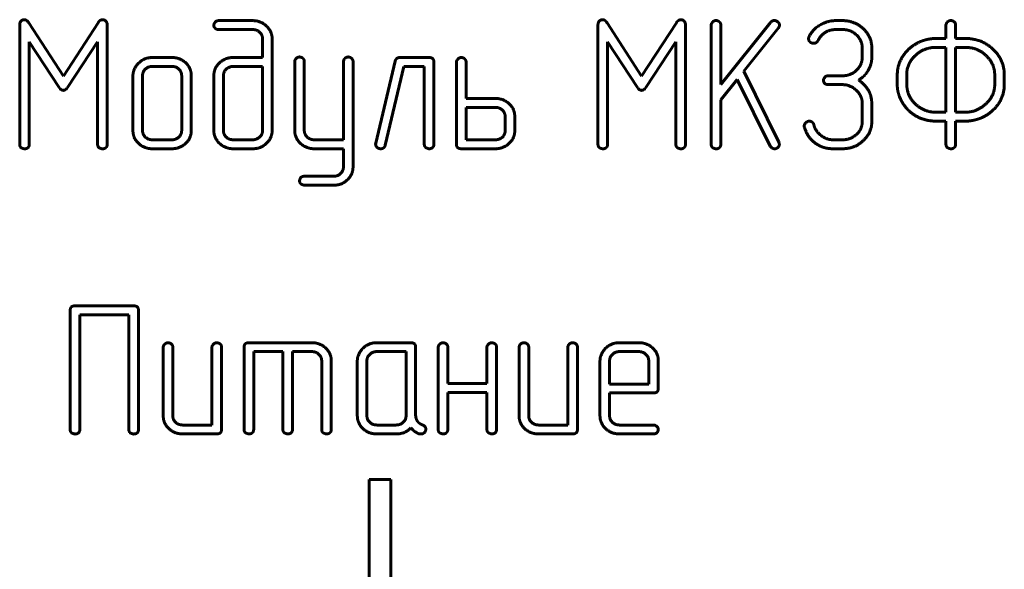
# Model space of a CAD drawing. Units: millimetres. Extents: x -91 to 2842, y 105 to 1776.
# Drawn here: x 525 to 547, y 769 to 782 of the extents above; entities that cross this region are included whole.
import ezdxf

# ---------------------------------------------------------------- set-up
doc = ezdxf.new("R2010")
doc.units = ezdxf.units.MM
doc.linetypes.add('K5LT_BASIC', pattern=[0])
doc.layers.add('Системный слой', color=7, linetype='Continuous')

# ---------------------------------------------------------------- blocks, each defined once
blk = doc.blocks.new('U121')
at = {"layer": 'Системный слой', "color": 143, "linetype": 'K5LT_BASIC', "lineweight": 60, "true_color": 0x33acca}
for p, q in [((529.859, 781.494), (529.082, 781.494)), ((543.368, 781.494), (543.213, 781.494)), ((524.526, 781.393), (524.526, 778.666)), ((525.525, 780.224), (524.733, 781.447)), ((526.323, 781.447), (525.525, 780.224)), ((526.53, 778.666), (526.53, 781.393)), ((529.082, 781.29), (529.861, 781.29)), ((537.768, 781.393), (537.768, 778.666)), ((538.768, 780.224), (537.975, 781.447)), ((539.565, 781.447), (538.768, 780.224)), ((539.772, 778.666), (539.772, 781.393)), ((540.361, 781.392), (540.361, 778.666)), ((541.721, 781.452), (540.581, 780.03)), ((540.581, 780.03), (540.581, 781.391)), ((541.108, 780.336), (541.9, 781.327)), ((543.214, 781.29), (543.37, 781.29)), ((545.737, 781.394), (545.737, 781.086)), ((545.957, 781.086), (545.957, 781.394)), ((530.087, 781.079), (530.087, 780.65)), ((530.307, 778.982), (530.307, 781.077)), ((545.737, 781.086), (545.514, 781.086)), ((546.178, 781.086), (545.957, 781.086)), ((524.746, 781.006), (525.429, 779.964)), ((524.746, 778.665), (524.746, 781.006)), ((525.621, 779.964), (526.31, 781.008)), ((526.31, 781.008), (526.31, 778.665)), ((537.988, 778.665), (537.988, 781.006)), ((537.988, 781.006), (538.672, 779.964)), ((538.864, 779.964), (539.552, 781.008)), ((539.552, 781.008), (539.552, 778.665)), ((543.819, 780.868), (543.819, 780.657)), ((544.039, 780.656), (544.039, 780.866)), ((545.737, 780.882), (545.512, 780.882)), ((545.737, 779.398), (545.737, 780.882)), ((545.957, 780.882), (545.957, 779.398)), ((546.179, 780.882), (545.957, 780.882)), ((528.009, 780.65), (527.564, 780.65)), ((530.087, 780.65), (529.419, 780.65)), ((533.9, 780.65), (533.233, 780.65)), ((528.011, 780.446), (527.563, 780.446)), ((530.087, 780.446), (529.417, 780.446)), ((530.087, 778.977), (530.087, 780.446)), ((530.823, 780.557), (530.823, 778.985)), ((531.043, 778.98), (531.043, 780.557)), ((531.939, 780.557), (531.939, 778.768)), ((532.159, 778.148), (532.159, 780.557)), ((533.124, 780.569), (532.68, 778.691)), ((532.898, 778.645), (533.323, 780.446)), ((533.323, 780.446), (533.791, 780.446)), ((533.791, 780.446), (533.791, 778.668)), ((534.011, 778.668), (534.011, 780.546)), ((534.527, 780.546), (534.527, 778.668)), ((534.747, 779.713), (534.747, 780.546)), ((544.852, 780.38), (544.841, 780.312)), ((544.886, 780.492), (544.852, 780.38)), ((527.119, 780.233), (527.119, 778.981)), ((527.339, 780.236), (527.339, 778.977)), ((528.235, 778.977), (528.235, 780.236)), ((528.455, 778.981), (528.455, 780.233)), ((528.971, 780.233), (528.971, 778.981)), ((529.191, 780.236), (529.191, 778.977)), ((540.581, 779.678), (540.956, 780.145)), ((540.956, 780.145), (541.71, 778.622)), ((541.911, 778.71), (541.108, 780.336)), ((543.373, 780.233), (543.042, 780.233)), ((544.621, 780.245), (544.621, 780.035)), ((544.841, 780.312), (544.841, 780.034)), ((546.853, 780.034), (546.853, 780.246)), ((547.073, 780.035), (547.073, 780.245)), ((543.042, 780.029), (543.373, 780.029)), ((535.417, 779.713), (534.747, 779.713)), ((540.581, 778.666), (540.581, 779.678)), ((544.032, 779.689), (544.017, 779.765)), ((544.039, 779.61), (544.032, 779.689)), ((535.419, 779.509), (534.747, 779.509)), ((534.747, 779.509), (534.747, 778.768)), ((543.819, 779.61), (543.819, 779.189)), ((544.039, 779.191), (544.039, 779.61)), ((535.643, 778.98), (535.643, 779.297)), ((535.863, 778.982), (535.863, 779.295)), ((545.513, 779.398), (545.737, 779.398)), ((545.957, 779.398), (546.179, 779.398)), ((542.491, 779.092), (542.493, 779.067)), ((545.514, 779.194), (545.737, 779.194)), ((545.737, 779.194), (545.737, 778.667)), ((545.957, 779.194), (546.178, 779.194)), ((545.957, 778.667), (545.957, 779.194)), ((527.563, 778.768), (528.011, 778.768)), ((527.564, 778.563), (528.009, 778.563)), ((529.417, 778.768), (529.86, 778.768)), ((529.418, 778.563), (529.859, 778.563)), ((531.939, 778.768), (531.269, 778.768)), ((531.271, 778.563), (531.939, 778.563)), ((531.939, 778.563), (531.939, 778.144)), ((532.68, 778.691), (532.677, 778.666)), ((534.638, 778.563), (535.418, 778.563)), ((534.747, 778.768), (535.419, 778.768)), ((541.71, 778.622), (541.755, 778.574)), ((541.755, 778.574), (541.806, 778.561)), ((541.917, 778.683), (541.911, 778.71)), ((543.146, 778.563), (543.369, 778.563)), ((543.37, 778.768), (543.147, 778.768)), ((531.718, 777.933), (531.046, 777.933)), ((531.045, 777.729), (531.716, 777.729)), ((527.135, 774.969), (525.794, 774.969)), ((525.682, 774.864), (525.682, 772.141)), ((525.902, 774.765), (527.026, 774.765)), ((525.902, 772.141), (525.902, 774.765)), ((527.026, 774.765), (527.026, 772.141)), ((527.246, 772.141), (527.246, 774.864)), ((531.217, 774.125), (529.775, 774.125)), ((533.482, 774.125), (532.703, 774.125)), ((538.704, 774.125), (538.259, 774.125)), ((527.812, 774.021), (527.812, 772.456)), ((528.032, 772.452), (528.032, 774.02)), ((528.928, 774.02), (528.928, 772.242)), ((529.148, 772.143), (529.148, 774.021)), ((529.664, 774.021), (529.664, 772.143)), ((529.884, 773.921), (530.552, 773.921)), ((529.884, 772.143), (529.884, 773.921)), ((530.552, 773.921), (530.552, 772.143)), ((530.773, 773.921), (531.218, 773.921)), ((530.773, 772.143), (530.773, 773.921)), ((533.373, 773.921), (532.701, 773.921)), ((533.373, 772.452), (533.373, 773.921)), ((533.593, 772.461), (533.593, 774.021)), ((534.109, 774.021), (534.109, 772.143)), ((534.329, 773.188), (534.329, 774.021)), ((535.225, 774.021), (535.225, 773.188)), ((535.445, 772.143), (535.445, 774.021)), ((535.961, 774.021), (535.961, 772.456)), ((536.182, 772.452), (536.182, 774.02)), ((537.077, 774.02), (537.077, 772.242)), ((537.298, 772.143), (537.298, 774.021)), ((538.706, 773.921), (538.258, 773.921)), ((531.441, 773.712), (531.441, 772.143)), ((531.661, 772.143), (531.661, 773.708)), ((532.257, 773.708), (532.257, 772.456)), ((532.477, 773.711), (532.477, 772.452)), ((537.814, 773.708), (537.814, 772.456)), ((538.034, 773.709), (538.034, 773.179)), ((538.93, 773.179), (538.93, 773.709)), ((539.15, 773.08), (539.15, 773.707)), ((535.225, 773.188), (534.329, 773.188)), ((538.034, 773.179), (538.93, 773.179)), ((534.329, 772.984), (535.225, 772.984)), ((534.329, 772.143), (534.329, 772.984)), ((535.225, 772.984), (535.225, 772.143)), ((538.034, 772.452), (538.034, 772.975)), ((538.034, 772.975), (539.038, 772.975)), ((528.928, 772.242), (528.256, 772.242)), ((532.701, 772.242), (533.149, 772.242)), ((537.077, 772.242), (536.406, 772.242)), ((539.038, 772.242), (538.257, 772.242)), ((528.258, 772.038), (529.037, 772.038)), ((532.703, 772.038), (533.149, 772.038)), ((533.678, 772.038), (533.718, 772.038)), ((536.407, 772.038), (537.186, 772.038)), ((538.259, 772.038), (539.038, 772.038)), ((532.528, 770.993), (532.528, 767.743)), ((533.028, 770.993), (532.528, 770.993)), ((533.028, 767.743), (533.028, 770.993))]:
    blk.add_line(p, q, dxfattribs=at)
for points in [[(524.628, 781.515), (524.586, 781.515), (524.526, 781.452), (524.526, 781.393)], [(524.681, 781.5), (524.657, 781.515), (524.628, 781.515)], [(524.733, 781.447), (524.69, 781.498), (524.681, 781.5)], [(526.429, 781.515), (526.363, 781.515), (526.323, 781.447)], [(526.53, 781.393), (526.53, 781.448), (526.469, 781.515), (526.429, 781.515)], [(529.082, 781.494), (529.026, 781.494), (528.971, 781.415), (528.971, 781.392)], [(530.307, 781.077), (530.307, 781.247), (530.044, 781.494), (529.859, 781.494)], [(537.87, 781.515), (537.828, 781.515), (537.768, 781.452), (537.768, 781.393)], [(537.924, 781.5), (537.899, 781.515), (537.87, 781.515)], [(537.975, 781.447), (537.933, 781.498), (537.924, 781.5)], [(539.672, 781.515), (539.605, 781.515), (539.565, 781.447)], [(539.772, 781.393), (539.772, 781.448), (539.712, 781.515), (539.672, 781.515)], [(540.471, 781.496), (540.427, 781.496), (540.361, 781.425), (540.361, 781.392)], [(540.581, 781.391), (540.581, 781.442), (540.511, 781.496), (540.471, 781.496)], [(541.808, 781.496), (541.754, 781.496), (541.721, 781.452)], [(541.924, 781.39), (541.924, 781.431), (541.848, 781.496), (541.808, 781.496)], [(543.213, 781.494), (543.021, 781.494), (542.682, 781.292), (542.602, 781.125)], [(544.039, 780.866), (544.039, 781.128), (543.643, 781.494), (543.368, 781.494)], [(545.847, 781.496), (545.803, 781.496), (545.737, 781.427), (545.737, 781.394)], [(545.957, 781.394), (545.957, 781.443), (545.886, 781.496), (545.847, 781.496)], [(528.971, 781.392), (528.971, 781.351), (529, 781.319)], [(529, 781.319), (529.031, 781.29), (529.082, 781.29)], [(529.861, 781.29), (529.957, 781.29), (530.087, 781.166), (530.087, 781.079)], [(541.9, 781.327), (541.924, 781.356), (541.924, 781.39)], [(542.808, 781.041), (542.87, 781.162), (543.087, 781.29), (543.214, 781.29)], [(543.37, 781.29), (543.556, 781.29), (543.819, 781.041), (543.819, 780.868)], [(542.602, 781.125), (542.591, 781.108), (542.591, 781.081)], [(542.591, 781.081), (542.591, 781.035), (542.658, 780.976), (542.707, 780.976)], [(542.707, 780.976), (542.776, 780.976), (542.808, 781.041)], [(545.514, 781.086), (545.423, 781.086), (545.251, 781.052), (545.169, 781.021)], [(547.073, 780.245), (547.073, 780.598), (546.55, 781.086), (546.178, 781.086)], [(544.881, 780.838), (544.621, 780.586), (544.621, 780.245)], [(545.169, 781.021), (545.006, 780.956), (544.881, 780.838)], [(545.512, 780.882), (545.234, 780.882), (545.034, 780.695)], [(546.853, 780.246), (546.853, 780.507), (546.461, 780.882), (546.179, 780.882)], [(527.564, 780.65), (527.372, 780.65), (527.119, 780.389), (527.119, 780.233)], [(528.455, 780.233), (528.455, 780.41), (528.194, 780.65), (528.009, 780.65)], [(529.419, 780.65), (529.229, 780.65), (528.971, 780.408), (528.971, 780.233)], [(530.933, 780.662), (530.889, 780.662), (530.823, 780.59), (530.823, 780.557)], [(531.043, 780.557), (531.043, 780.607), (530.972, 780.662), (530.933, 780.662)], [(532.049, 780.662), (532.005, 780.662), (531.939, 780.59), (531.939, 780.557)], [(532.159, 780.557), (532.159, 780.607), (532.088, 780.662), (532.049, 780.662)], [(533.233, 780.65), (533.144, 780.65), (533.124, 780.569)], [(534.011, 780.546), (534.011, 780.65), (533.9, 780.65)], [(534.637, 780.65), (534.593, 780.65), (534.527, 780.579), (534.527, 780.546)], [(534.747, 780.546), (534.747, 780.596), (534.677, 780.65), (534.637, 780.65)], [(543.819, 780.657), (543.819, 780.482), (543.557, 780.233), (543.373, 780.233)], [(543.957, 780.359), (544.039, 780.499), (544.039, 780.656)], [(545.034, 780.695), (544.94, 780.606), (544.886, 780.492)], [(527.563, 780.446), (527.469, 780.446), (527.339, 780.324), (527.339, 780.236)], [(528.235, 780.236), (528.235, 780.324), (528.105, 780.446), (528.011, 780.446)], [(529.417, 780.446), (529.323, 780.446), (529.191, 780.322), (529.191, 780.236)], [(543.869, 780.238), (543.92, 780.292), (543.957, 780.359)], [(543.042, 780.233), (542.986, 780.233), (542.931, 780.153), (542.931, 780.131)], [(542.931, 780.131), (542.931, 780.09), (542.96, 780.057)], [(543.74, 780.133), (543.831, 780.198), (543.869, 780.238)], [(543.957, 779.909), (543.855, 780.051), (543.74, 780.133)], [(525.429, 779.964), (525.472, 779.899), (525.525, 779.899)], [(525.525, 779.899), (525.579, 779.899), (525.621, 779.964)], [(538.672, 779.964), (538.714, 779.899), (538.768, 779.899)], [(538.768, 779.899), (538.821, 779.899), (538.864, 779.964)], [(542.96, 780.057), (542.991, 780.029), (543.042, 780.029)], [(543.373, 780.029), (543.548, 780.029), (543.819, 779.774), (543.819, 779.61)], [(544.017, 779.765), (543.995, 779.846), (543.957, 779.909)], [(544.621, 780.035), (544.621, 779.867), (544.692, 779.707)], [(544.841, 780.034), (544.841, 779.769), (545.236, 779.398), (545.513, 779.398)], [(546.179, 779.398), (546.436, 779.398), (546.853, 779.767), (546.853, 780.034)], [(546.812, 779.442), (547.073, 779.694), (547.073, 780.035)], [(535.863, 779.295), (535.863, 779.473), (535.602, 779.713), (535.417, 779.713)], [(544.692, 779.707), (544.732, 779.625), (544.779, 779.556)], [(535.643, 779.297), (535.643, 779.387), (535.513, 779.509), (535.419, 779.509)], [(544.779, 779.556), (544.85, 779.467), (544.89, 779.43)], [(544.89, 779.43), (545.026, 779.308), (545.338, 779.194), (545.514, 779.194)], [(546.178, 779.194), (546.231, 779.194), (546.312, 779.203), (546.414, 779.224), (546.484, 779.245), (546.524, 779.259)], [(546.524, 779.259), (546.691, 779.329), (546.812, 779.442)], [(542.607, 779.194), (542.558, 779.194), (542.491, 779.115), (542.491, 779.092)], [(542.493, 779.067), (542.564, 778.828), (542.725, 778.705)], [(542.672, 779.171), (542.64, 779.194), (542.607, 779.194)], [(542.712, 779.108), (542.703, 779.152), (542.672, 779.171)], [(543.147, 778.768), (542.995, 778.768), (542.739, 778.978), (542.712, 779.108)], [(543.369, 778.563), (543.647, 778.563), (544.039, 778.934), (544.039, 779.191)], [(543.819, 779.189), (543.819, 779.008), (543.551, 778.768), (543.37, 778.768)], [(527.119, 778.981), (527.119, 778.805), (527.377, 778.563), (527.564, 778.563)], [(527.339, 778.977), (527.339, 778.889), (527.469, 778.768), (527.563, 778.768)], [(528.009, 778.563), (528.196, 778.563), (528.455, 778.805), (528.455, 778.981)], [(528.011, 778.768), (528.105, 778.768), (528.235, 778.889), (528.235, 778.977)], [(528.971, 778.981), (528.971, 778.81), (529.233, 778.563), (529.418, 778.563)], [(529.191, 778.977), (529.191, 778.889), (529.321, 778.768), (529.417, 778.768)], [(529.859, 778.563), (530.051, 778.563), (530.307, 778.811), (530.307, 778.982)], [(529.86, 778.768), (529.954, 778.768), (530.087, 778.891), (530.087, 778.977)], [(530.823, 778.985), (530.823, 778.811), (531.086, 778.563), (531.271, 778.563)], [(531.269, 778.768), (531.179, 778.768), (531.043, 778.892), (531.043, 778.98)], [(535.418, 778.563), (535.605, 778.563), (535.863, 778.806), (535.863, 778.982)], [(535.419, 778.768), (535.513, 778.768), (535.643, 778.89), (535.643, 778.98)], [(524.526, 778.666), (524.526, 778.611), (524.559, 778.586)], [(524.559, 778.586), (524.616, 778.561), (524.636, 778.561)], [(524.636, 778.561), (524.684, 778.561), (524.715, 778.586)], [(524.715, 778.586), (524.746, 778.615), (524.746, 778.665)], [(526.31, 778.665), (526.31, 778.611), (526.343, 778.586)], [(526.343, 778.586), (526.4, 778.561), (526.42, 778.561)], [(526.42, 778.561), (526.468, 778.561), (526.499, 778.586)], [(526.499, 778.586), (526.53, 778.616), (526.53, 778.666)], [(532.677, 778.666), (532.677, 778.62), (532.746, 778.563), (532.793, 778.563)], [(532.793, 778.563), (532.878, 778.563), (532.898, 778.645)], [(533.791, 778.668), (533.791, 778.614), (533.824, 778.589)], [(533.824, 778.589), (533.881, 778.563), (533.901, 778.563)], [(533.901, 778.563), (533.949, 778.563), (533.98, 778.589)], [(533.98, 778.589), (534.011, 778.618), (534.011, 778.668)], [(534.527, 778.668), (534.527, 778.563), (534.638, 778.563)], [(537.768, 778.666), (537.768, 778.611), (537.801, 778.586)], [(537.801, 778.586), (537.858, 778.561), (537.878, 778.561)], [(537.878, 778.561), (537.926, 778.561), (537.957, 778.586)], [(537.957, 778.586), (537.988, 778.615), (537.988, 778.665)], [(539.552, 778.665), (539.552, 778.611), (539.585, 778.586)], [(539.585, 778.586), (539.642, 778.561), (539.662, 778.561)], [(539.662, 778.561), (539.71, 778.561), (539.741, 778.586)], [(539.741, 778.586), (539.772, 778.616), (539.772, 778.666)], [(540.361, 778.666), (540.361, 778.611), (540.394, 778.586)], [(540.394, 778.586), (540.451, 778.561), (540.471, 778.561)], [(540.471, 778.561), (540.519, 778.561), (540.55, 778.586)], [(540.55, 778.586), (540.581, 778.616), (540.581, 778.666)], [(541.806, 778.561), (541.851, 778.561), (541.886, 778.59)], [(541.886, 778.59), (541.922, 778.624), (541.922, 778.662)], [(541.922, 778.662), (541.917, 778.668), (541.917, 778.683)], [(542.725, 778.705), (542.821, 778.632), (542.921, 778.597)], [(542.921, 778.597), (543.026, 778.563), (543.146, 778.563)], [(545.737, 778.667), (545.737, 778.612), (545.77, 778.587)], [(545.77, 778.587), (545.827, 778.561), (545.847, 778.561)], [(545.847, 778.561), (545.895, 778.561), (545.926, 778.587)], [(545.926, 778.587), (545.957, 778.616), (545.957, 778.667)], [(531.716, 777.729), (531.903, 777.729), (532.159, 777.976), (532.159, 778.148)], [(531.939, 778.144), (531.939, 778.055), (531.809, 777.933), (531.718, 777.933)], [(530.961, 777.902), (530.934, 777.849), (530.934, 777.831)], [(531.046, 777.933), (530.988, 777.933), (530.961, 777.902)], [(530.934, 777.831), (530.934, 777.792), (530.963, 777.759)], [(530.963, 777.759), (531.016, 777.729), (531.045, 777.729)], [(525.794, 774.969), (525.682, 774.969), (525.682, 774.864)], [(527.246, 774.864), (527.246, 774.969), (527.135, 774.969)], [(527.922, 774.125), (527.878, 774.125), (527.812, 774.054), (527.812, 774.021)], [(528.032, 774.02), (528.032, 774.071), (527.962, 774.125), (527.922, 774.125)], [(529.038, 774.125), (528.994, 774.125), (528.928, 774.054), (528.928, 774.02)], [(529.148, 774.021), (529.148, 774.071), (529.078, 774.125), (529.038, 774.125)], [(529.775, 774.125), (529.664, 774.125), (529.664, 774.021)], [(531.661, 773.708), (531.661, 773.885), (531.401, 774.125), (531.217, 774.125)], [(532.703, 774.125), (532.511, 774.125), (532.257, 773.864), (532.257, 773.708)], [(533.593, 774.021), (533.593, 774.125), (533.482, 774.125)], [(534.219, 774.125), (534.175, 774.125), (534.109, 774.054), (534.109, 774.021)], [(534.329, 774.021), (534.329, 774.071), (534.259, 774.125), (534.219, 774.125)], [(535.335, 774.125), (535.291, 774.125), (535.225, 774.054), (535.225, 774.021)], [(535.445, 774.021), (535.445, 774.071), (535.375, 774.125), (535.335, 774.125)], [(536.072, 774.125), (536.028, 774.125), (535.961, 774.054), (535.961, 774.021)], [(536.182, 774.02), (536.182, 774.071), (536.111, 774.125), (536.072, 774.125)], [(537.187, 774.125), (537.144, 774.125), (537.077, 774.054), (537.077, 774.02)], [(537.298, 774.021), (537.298, 774.071), (537.227, 774.125), (537.187, 774.125)], [(538.259, 774.125), (538.067, 774.125), (537.814, 773.864), (537.814, 773.708)], [(539.15, 773.707), (539.15, 773.885), (538.889, 774.125), (538.704, 774.125)], [(531.218, 773.921), (531.311, 773.921), (531.441, 773.8), (531.441, 773.712)], [(532.701, 773.921), (532.607, 773.921), (532.477, 773.799), (532.477, 773.711)], [(538.258, 773.921), (538.164, 773.921), (538.034, 773.798), (538.034, 773.709)], [(538.93, 773.709), (538.93, 773.798), (538.8, 773.921), (538.706, 773.921)], [(539.038, 772.975), (539.15, 772.975), (539.15, 773.08)], [(527.812, 772.456), (527.812, 772.28), (528.071, 772.038), (528.258, 772.038)], [(528.256, 772.242), (528.162, 772.242), (528.032, 772.364), (528.032, 772.452)], [(532.257, 772.456), (532.257, 772.28), (532.516, 772.038), (532.703, 772.038)], [(532.477, 772.452), (532.477, 772.364), (532.607, 772.242), (532.701, 772.242)], [(533.149, 772.242), (533.243, 772.242), (533.373, 772.364), (533.373, 772.452)], [(533.633, 772.33), (533.593, 772.398), (533.593, 772.461)], [(533.745, 772.244), (533.667, 772.282), (533.633, 772.33)], [(533.825, 772.147), (533.825, 772.219), (533.745, 772.244)], [(535.961, 772.456), (535.961, 772.28), (536.22, 772.038), (536.407, 772.038)], [(536.406, 772.242), (536.311, 772.242), (536.182, 772.364), (536.182, 772.452)], [(537.814, 772.456), (537.814, 772.28), (538.072, 772.038), (538.259, 772.038)], [(538.257, 772.242), (538.163, 772.242), (538.034, 772.364), (538.034, 772.452)], [(539.15, 772.14), (539.15, 772.177), (539.078, 772.242), (539.038, 772.242)], [(525.682, 772.141), (525.682, 772.086), (525.715, 772.061)], [(525.715, 772.061), (525.773, 772.036), (525.792, 772.036)], [(525.792, 772.036), (525.841, 772.036), (525.872, 772.061)], [(525.872, 772.061), (525.902, 772.091), (525.902, 772.141)], [(527.026, 772.141), (527.026, 772.086), (527.059, 772.061)], [(527.059, 772.061), (527.117, 772.036), (527.136, 772.036)], [(527.136, 772.036), (527.185, 772.036), (527.216, 772.061)], [(527.216, 772.061), (527.246, 772.091), (527.246, 772.141)], [(529.037, 772.038), (529.148, 772.038), (529.148, 772.143)], [(529.664, 772.143), (529.664, 772.088), (529.697, 772.063)], [(529.697, 772.063), (529.755, 772.038), (529.774, 772.038)], [(529.774, 772.038), (529.823, 772.038), (529.854, 772.063)], [(529.854, 772.063), (529.884, 772.093), (529.884, 772.143)], [(530.552, 772.143), (530.552, 772.088), (530.586, 772.063)], [(530.586, 772.063), (530.643, 772.038), (530.662, 772.038)], [(530.662, 772.038), (530.711, 772.038), (530.742, 772.063)], [(530.742, 772.063), (530.773, 772.093), (530.773, 772.143)], [(531.441, 772.143), (531.441, 772.088), (531.474, 772.063)], [(531.474, 772.063), (531.531, 772.038), (531.551, 772.038)], [(531.551, 772.038), (531.599, 772.038), (531.63, 772.063)], [(531.63, 772.063), (531.661, 772.093), (531.661, 772.143)], [(533.149, 772.038), (533.352, 772.038), (533.483, 772.177)], [(533.483, 772.177), (533.552, 772.107), (533.572, 772.096)], [(533.572, 772.096), (533.63, 772.051), (533.678, 772.038)], [(533.718, 772.038), (533.767, 772.038), (533.794, 772.07)], [(533.794, 772.07), (533.825, 772.101), (533.825, 772.147)], [(534.109, 772.143), (534.109, 772.088), (534.142, 772.063)], [(534.142, 772.063), (534.2, 772.038), (534.219, 772.038)], [(534.219, 772.038), (534.268, 772.038), (534.299, 772.064)], [(534.299, 772.064), (534.329, 772.093), (534.329, 772.143)], [(535.225, 772.143), (535.225, 772.089), (535.258, 772.064)], [(535.258, 772.064), (535.316, 772.038), (535.335, 772.038)], [(535.335, 772.038), (535.384, 772.038), (535.415, 772.063)], [(535.415, 772.063), (535.445, 772.093), (535.445, 772.143)], [(537.186, 772.038), (537.298, 772.038), (537.298, 772.143)], [(539.038, 772.038), (539.092, 772.038), (539.15, 772.104), (539.15, 772.14)]]:
    blk.add_open_spline(points, degree=2, dxfattribs=at)

msp = doc.modelspace()

# ---------------------------------------------------------------- block references
at = {"layer": 'Системный слой'}
msp.add_blockref('U121', (0, 0), dxfattribs=at)

doc.saveas('drawing.dxf')
